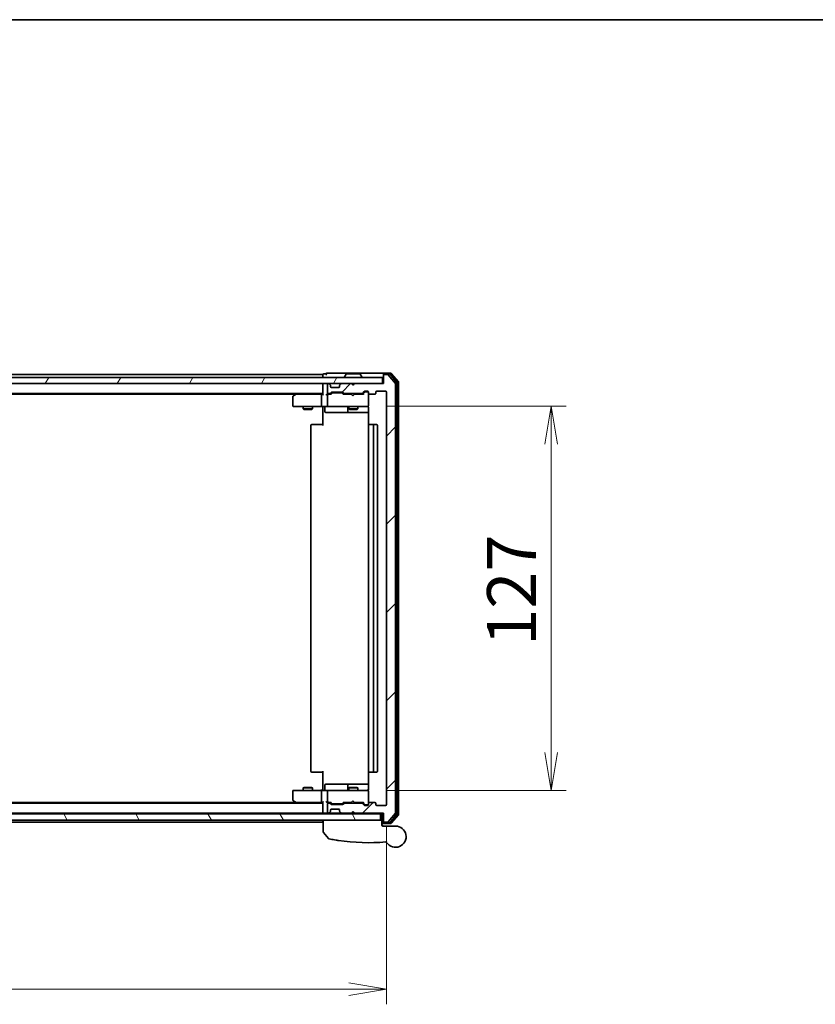
# Model space of a CAD drawing. Units: millimetres. Extents: x 72 to 9702, y 40 to 1866.
# Drawn here: x 2950 to 3213, y 1541 to 1866 of the extents above; entities that cross this region are included whole.
import ezdxf

# ---------------------------------------------------------------- set-up
doc = ezdxf.new("R2010")
doc.units = ezdxf.units.MM
doc.header["$LTSCALE"] = 5
doc.layers.get('Defpoints').update_dxf_attribs({"lineweight": 25})
for name, color, linetype, lineweight in [('Border (ISO)', 7, 'Continuous', 35), ('Dimension (ISO)', 7, 'Continuous', 18), ('Hatch (ISO)', 1, 'Continuous', 18), ('Visible (ISO)', 7, 'Continuous', 35)]:
    doc.layers.add(name, color=color, linetype=linetype, lineweight=lineweight)
doc.styles.add('Note Text (TK)', font='MS PGothic.ttf')
doc.dimstyles.new('Default - Method 1b (TK)', dxfattribs={"dimscale": 5, "dimtxt": 2.5, "dimasz": 2.5, "dimexe": 1, "dimexo": 1.5, "dimgap": 1, "dimtad": 1, "dimdsep": 46, "dimtxsty": 'Note Text (TK)', "dimblk": 'OPEN', "dimcen": 0.09, "dimdle": 5, "dimclrd": 100, "dimclre": 100, "dimclrt": 7, "dimadec": 1, "dimazin": 1, "dimtfac": 1, "dimtmove": 0, "dimatfit": 3, "dimldrblk": 'OPEN', "dimfxl": 1, "dimtolj": 1, "dimlwd": -1, "dimlwe": -1, "dimarcsym": 0})

# ---------------------------------------------------------------- blocks, each defined once
blk = doc.blocks.new('Borders tk図枠')
at = {"layer": 'Border (ISO)'}
blk.add_line((14.5, 289), (405.5, 289), dxfattribs=at)
blk = doc.blocks.new('_Open')
at = {"color": 0, "linetype": 'ByBlock', "lineweight": -2}
for p, q in [((-1, 0.167), (0, 0)), ((-1, -0.167), (0, 0)), ((0, 0), (-1, 0))]:
    blk.add_line(p, q, dxfattribs=at)
blk = doc.blocks.new('*D33')
at = {"layer": 'Defpoints', "color": 0}
for p in [(3063.97, 1738.64), (3125.59, 1738.64), (3063.97, 1611.64)]:
    blk.add_point(p, dxfattribs=at)
at = {"layer": 'Dimension (ISO)', "color": 100}
for p, q in [((3071.47, 1738.64), (3130.59, 1738.64)), ((3125.59, 1624.14), (3125.59, 1726.14)), ((3071.47, 1611.64), (3130.59, 1611.64))]:
    blk.add_line(p, q, dxfattribs=at)
at = {"layer": 'Dimension (ISO)', "color": 100, "xscale": 12.5, "yscale": 12.5, "zscale": 12.5}
for p, rotation in [((3125.59, 1738.64), 90), ((3125.59, 1611.64), 270)]:
    blk.add_blockref('_Open', p, dxfattribs=dict(at, rotation=rotation))
at = {"layer": 'Dimension (ISO)', "color": 7, "insert": (3112.5, 1659.46), "char_height": 12.5, "attachment_point": 4, "rotation": 90, "style": 'Note Text (TK)'}
blk.add_mtext('\\A1;\\fMS PGothic|b0|i0;{\\H16.1850;127', dxfattribs=at)
blk = doc.blocks.new('*D36')
at = {"layer": 'Defpoints', "color": 0}
for p in [(2719.16, 1606.94), (3071.16, 1606.94), (3071.16, 1545.89)]:
    blk.add_point(p, dxfattribs=at)
at = {"layer": 'Dimension (ISO)', "color": 100}
for p, q in [((2719.16, 1599.44), (2719.16, 1540.89)), ((3071.16, 1599.44), (3071.16, 1540.89)), ((2731.66, 1545.89), (3058.66, 1545.89))]:
    blk.add_line(p, q, dxfattribs=at)
at = {"layer": 'Dimension (ISO)', "color": 100, "xscale": 12.5, "yscale": 12.5, "zscale": 12.5, "rotation": 180}
blk.add_blockref('_Open', (2719.16, 1545.89), dxfattribs=at)
at = {"layer": 'Dimension (ISO)', "color": 100, "xscale": 12.5, "yscale": 12.5, "zscale": 12.5}
blk.add_blockref('_Open', (3071.16, 1545.89), dxfattribs=at)
at = {"layer": 'Dimension (ISO)', "color": 7, "insert": (2878.69, 1558.98), "char_height": 12.5, "attachment_point": 4, "style": 'Note Text (TK)'}
blk.add_mtext('\\A1;\\fMS PGothic|b0|i0;{\\H16.1850;352', dxfattribs=at)

msp = doc.modelspace()

# ---------------------------------------------------------------- hatches: boundary and pattern name
at = {"layer": 'Hatch (ISO)'}
h = msp.add_hatch(dxfattribs=at)
h.set_pattern_fill('ANSI31', color=256, scale=165.1, style=0)
h.set_pattern_definition([(45, (1943.25, -12), (-14.59292, 14.59292), [])])
edge = h.paths.add_edge_path()
edge.add_ellipse((3070.4555, 1601.4351), major_axis=(0, -0.3), ratio=1, start_angle=270, end_angle=360)
edge.add_line((3070.4555, 1601.1351), (3071.515, 1601.1351))
edge.add_ellipse((3071.515, 1601.4351), major_axis=(0.3, 0), ratio=1, start_angle=270, end_angle=320.194429)
edge.add_line((3071.7455, 1601.243), (3074.086, 1604.0516))
edge.add_ellipse((3073.8555, 1604.2437), major_axis=(0.1921, 0.2305), ratio=1, start_angle=270, end_angle=309.805571)
edge.add_line((3074.1555, 1604.2437), (3074.1555, 1746.0265))
edge.add_ellipse((3073.8555, 1746.0265), major_axis=(0, 0.3), ratio=1, start_angle=270, end_angle=309.805571)
edge.add_line((3074.086, 1746.2185), (3071.7455, 1749.0271))
edge.add_ellipse((3071.515, 1748.8351), major_axis=(-0.1921, 0.2305), ratio=1, start_angle=270, end_angle=320.194429)
edge.add_line((3071.515, 1749.1351), (3070.4555, 1749.1351))
edge.add_ellipse((3070.4555, 1748.8351), major_axis=(-0.3, 0), ratio=1, start_angle=270, end_angle=360)
edge.add_line((3070.1555, 1748.8351), (3070.1555, 1746.1351))
edge.add_line((3070.1555, 1746.1351), (3060.6555, 1746.1351))
edge.add_line((3060.6555, 1746.1351), (3060.1555, 1745.6351))
edge.add_line((3060.1555, 1745.6351), (3059.6555, 1746.1351))
edge.add_line((3059.6555, 1746.1351), (3056.2798, 1746.1351))
edge.add_ellipse((3056.2798, 1745.8351), major_axis=(-0.3, 0), ratio=1, start_angle=270, end_angle=315)
edge.add_line((3056.0676, 1746.0472), (3055.7434, 1745.7229))
edge.add_ellipse((3055.9555, 1745.5108), major_axis=(-0.2121, -0.2121), ratio=1, start_angle=270, end_angle=315)
edge.add_line((3055.6555, 1745.5108), (3055.6555, 1745.1351))
edge.add_ellipse((3055.3555, 1745.1351), major_axis=(0, -0.3), ratio=1, start_angle=0, end_angle=90, ccw=False)
edge.add_line((3055.3555, 1744.8351), (3052.9555, 1744.8351))
edge.add_ellipse((3052.9555, 1745.1351), major_axis=(-0.3, 0), ratio=1, start_angle=0, end_angle=90, ccw=False)
edge.add_line((3052.6555, 1745.1351), (3052.6555, 1745.5108))
edge.add_ellipse((3052.3555, 1745.5108), major_axis=(0, 0.3), ratio=1, start_angle=270, end_angle=315)
edge.add_line((3052.5676, 1745.7229), (3052.2434, 1746.0472))
edge.add_ellipse((3052.0312, 1745.8351), major_axis=(-0.2121, 0.2121), ratio=1, start_angle=270, end_angle=315)
edge.add_line((3052.0312, 1746.1351), (3051.9555, 1746.1351))
edge.add_ellipse((3051.9555, 1745.8351), major_axis=(-0.3, 0), ratio=1, start_angle=270, end_angle=360)
edge.add_line((3051.6555, 1745.8351), (3051.6555, 1743.1351))
edge.add_ellipse((3051.9555, 1743.1351), major_axis=(0, -0.3), ratio=1, start_angle=270, end_angle=360)
edge.add_line((3051.9555, 1742.8351), (3052.3312, 1742.8351))
edge.add_ellipse((3052.3312, 1743.1351), major_axis=(0.3, 0), ratio=1, start_angle=270, end_angle=315)
edge.add_line((3052.5434, 1742.9229), (3052.8676, 1743.2472))
edge.add_ellipse((3053.0798, 1743.0351), major_axis=(0.2121, 0.2121), ratio=1, start_angle=45, end_angle=90, ccw=False)
edge.add_line((3053.0798, 1743.3351), (3056.5812, 1743.3351))
edge.add_ellipse((3056.5812, 1743.0351), major_axis=(0.3, 0), ratio=1, start_angle=45, end_angle=90, ccw=False)
edge.add_line((3056.7934, 1743.2472), (3057.1176, 1742.9229))
edge.add_ellipse((3057.3298, 1743.1351), major_axis=(0.2121, -0.2121), ratio=1, start_angle=270, end_angle=315)
edge.add_line((3057.3298, 1742.8351), (3062.9812, 1742.8351))
edge.add_ellipse((3062.9812, 1743.1351), major_axis=(0.3, 0), ratio=1, start_angle=270, end_angle=315)
edge.add_line((3063.1934, 1742.9229), (3063.8176, 1743.5472))
edge.add_ellipse((3064.0298, 1743.3351), major_axis=(0.2121, 0.2121), ratio=1, start_angle=45, end_angle=90, ccw=False)
edge.add_line((3064.0298, 1743.6351), (3064.8555, 1743.6351))
edge.add_ellipse((3064.8555, 1743.3351), major_axis=(0.3, 0), ratio=1, start_angle=0, end_angle=90, ccw=False)
edge.add_line((3065.1555, 1743.3351), (3065.1555, 1742.9351))
edge.add_ellipse((3065.4555, 1742.9351), major_axis=(0, -0.3), ratio=1, start_angle=270, end_angle=360)
edge.add_line((3065.4555, 1742.6351), (3067.3555, 1742.6351))
edge.add_ellipse((3067.3555, 1742.9351), major_axis=(0.3, 0), ratio=1, start_angle=270, end_angle=360)
edge.add_line((3067.6555, 1742.9351), (3067.6555, 1743.3351))
edge.add_ellipse((3067.9555, 1743.3351), major_axis=(0, 0.3), ratio=1, start_angle=0, end_angle=90, ccw=False)
edge.add_line((3067.9555, 1743.6351), (3070.8555, 1743.6351))
edge.add_ellipse((3070.8555, 1743.3351), major_axis=(0.3, 0), ratio=1, start_angle=0, end_angle=90, ccw=False)
edge.add_line((3071.1555, 1743.3351), (3071.1555, 1606.9351))
edge.add_ellipse((3070.8555, 1606.9351), major_axis=(0, -0.3), ratio=1, start_angle=0, end_angle=90, ccw=False)
edge.add_line((3070.8555, 1606.6351), (3067.9555, 1606.6351))
edge.add_ellipse((3067.9555, 1606.9351), major_axis=(-0.3, 0), ratio=1, start_angle=0, end_angle=90, ccw=False)
edge.add_line((3067.6555, 1606.9351), (3067.6555, 1607.3351))
edge.add_ellipse((3067.3555, 1607.3351), major_axis=(0, 0.3), ratio=1, start_angle=270, end_angle=360)
edge.add_line((3067.3555, 1607.6351), (3065.4555, 1607.6351))
edge.add_ellipse((3065.4555, 1607.3351), major_axis=(-0.3, 0), ratio=1, start_angle=270, end_angle=360)
edge.add_line((3065.1555, 1607.3351), (3065.1555, 1606.9351))
edge.add_ellipse((3064.8555, 1606.9351), major_axis=(0, -0.3), ratio=1, start_angle=0, end_angle=90, ccw=False)
edge.add_line((3064.8555, 1606.6351), (3064.0298, 1606.6351))
edge.add_ellipse((3064.0298, 1606.9351), major_axis=(-0.3, 0), ratio=1, start_angle=45, end_angle=90, ccw=False)
edge.add_line((3063.8176, 1606.7229), (3063.1934, 1607.3472))
edge.add_ellipse((3062.9812, 1607.1351), major_axis=(-0.2121, 0.2121), ratio=1, start_angle=270, end_angle=315)
edge.add_line((3062.9812, 1607.4351), (3057.3298, 1607.4351))
edge.add_ellipse((3057.3298, 1607.1351), major_axis=(-0.3, 0), ratio=1, start_angle=270, end_angle=315)
edge.add_line((3057.1176, 1607.3472), (3056.7934, 1607.0229))
edge.add_ellipse((3056.5812, 1607.2351), major_axis=(-0.2121, -0.2121), ratio=1, start_angle=45, end_angle=90, ccw=False)
edge.add_line((3056.5812, 1606.9351), (3053.0798, 1606.9351))
edge.add_ellipse((3053.0798, 1607.2351), major_axis=(-0.3, 0), ratio=1, start_angle=45, end_angle=90, ccw=False)
edge.add_line((3052.8676, 1607.0229), (3052.5434, 1607.3472))
edge.add_ellipse((3052.3312, 1607.1351), major_axis=(-0.2121, 0.2121), ratio=1, start_angle=270, end_angle=315)
edge.add_line((3052.3312, 1607.4351), (3051.9555, 1607.4351))
edge.add_ellipse((3051.9555, 1607.1351), major_axis=(-0.3, 0), ratio=1, start_angle=270, end_angle=360)
edge.add_line((3051.6555, 1607.1351), (3051.6555, 1604.4351))
edge.add_ellipse((3051.9555, 1604.4351), major_axis=(0, -0.3), ratio=1, start_angle=270, end_angle=360)
edge.add_line((3051.9555, 1604.1351), (3052.0312, 1604.1351))
edge.add_ellipse((3052.0312, 1604.4351), major_axis=(0.3, 0), ratio=1, start_angle=270, end_angle=315)
edge.add_line((3052.2434, 1604.2229), (3052.5676, 1604.5472))
edge.add_ellipse((3052.3555, 1604.7593), major_axis=(0.2121, 0.2121), ratio=1, start_angle=270, end_angle=315)
edge.add_line((3052.6555, 1604.7593), (3052.6555, 1605.1351))
edge.add_ellipse((3052.9555, 1605.1351), major_axis=(0, 0.3), ratio=1, start_angle=0, end_angle=90, ccw=False)
edge.add_line((3052.9555, 1605.4351), (3055.3555, 1605.4351))
edge.add_ellipse((3055.3555, 1605.1351), major_axis=(0.3, 0), ratio=1, start_angle=0, end_angle=90, ccw=False)
edge.add_line((3055.6555, 1605.1351), (3055.6555, 1604.7593))
edge.add_ellipse((3055.9555, 1604.7593), major_axis=(0, -0.3), ratio=1, start_angle=270, end_angle=315)
edge.add_line((3055.7434, 1604.5472), (3056.0676, 1604.2229))
edge.add_ellipse((3056.2798, 1604.4351), major_axis=(0.2121, -0.2121), ratio=1, start_angle=270, end_angle=315)
edge.add_line((3056.2798, 1604.1351), (3059.6555, 1604.1351))
edge.add_line((3059.6555, 1604.1351), (3060.1555, 1604.6351))
edge.add_line((3060.1555, 1604.6351), (3060.6555, 1604.1351))
edge.add_line((3060.6555, 1604.1351), (3070.1555, 1604.1351))
edge.add_line((3070.1555, 1604.1351), (3070.1555, 1601.4351))
h = msp.add_hatch(dxfattribs=at)
h.set_pattern_fill('ANSI31', color=256, scale=165.1, angle=14.999978, style=0)
h.set_pattern_definition([(60, (1943.25, -12), (-17.8726, 10.31876), [])])
h.paths.add_polyline_path([(3069.8555, 1746.1351), (3069.8555, 1748.1351), (2720.4555, 1748.1351), (2720.4555, 1746.1351)])
h = msp.add_hatch(dxfattribs=at)
h.set_pattern_fill('ANSI31', color=256, scale=165.1, angle=75.000175, style=0)
h.set_pattern_definition([(120.0002, (1943.25, -12), (-17.87257, -10.3188), [])])
h.paths.add_polyline_path([(3069.1555, 1601.8351), (3069.1555, 1603.8351), (2721.1555, 1603.8351), (2721.1555, 1601.8351)])

# ---------------------------------------------------------------- linework, layer by layer
at = {"layer": 'Visible (ISO)'}
for p, q in [((3050.1555, 1749.1351), (2740.1555, 1749.1351)), ((3050.1555, 1749.1351), (3050.1555, 1748.8351)), ((3050.1555, 1748.8351), (3050.1555, 1748.1351)), ((3051.1555, 1749.3351), (3050.4555, 1749.3351)), ((3055.1555, 1749.6351), (3051.4555, 1749.6351)), ((3070.4555, 1749.6351), (3055.1555, 1749.6351)), ((3057.8464, 1749.2441), (3057.2878, 1748.3848)), ((3062.297, 1749.3351), (3058.014, 1749.3351)), ((3062.4647, 1749.2441), (3063.0232, 1748.3848)), ((3070.1555, 1749.0351), (3070.1555, 1749.3351)), ((3070.1555, 1749.0351), (3070.1555, 1748.8351)), ((3070.1555, 1748.8351), (3070.1555, 1746.1351)), ((3072.515, 1749.6351), (3070.4555, 1749.6351)), ((3072.1141, 1749.3351), (3070.4555, 1749.3351)), ((3071.515, 1749.1351), (3070.4555, 1749.1351)), ((3074.086, 1746.2185), (3071.7455, 1749.0271)), ((3074.586, 1746.5375), (3072.3446, 1749.2271)), ((3075.086, 1746.7185), (3072.7455, 1749.5271)), ((3069.8555, 1748.1351), (2720.4555, 1748.1351)), ((2720.4555, 1746.1351), (3069.8555, 1746.1351)), ((3050.1555, 1746.1351), (3050.1555, 1745.8351)), ((3050.1555, 1745.8351), (3050.1555, 1742.5472)), ((3051.6555, 1745.8351), (3051.6555, 1743.1351)), ((3052.0312, 1746.1351), (3051.9555, 1746.1351)), ((3052.5676, 1745.7229), (3052.2434, 1746.0472)), ((3052.5881, 1745.7025), (3052.5676, 1745.7229)), ((3052.6555, 1745.1351), (3052.6555, 1745.5108)), ((3055.6555, 1745.5108), (3055.6555, 1745.1351)), ((3055.7434, 1745.7229), (3055.7229, 1745.7025)), ((3056.0676, 1746.0472), (3055.7434, 1745.7229)), ((3059.6555, 1746.1351), (3056.2798, 1746.1351)), ((3057.2555, 1748.2351), (3057.2555, 1748.2758)), ((3060.1555, 1745.6351), (3059.6555, 1746.1351)), ((3060.4817, 1746.0472), (3060.1125, 1745.678)), ((3060.6555, 1746.1351), (3060.1555, 1745.6351)), ((3060.5696, 1746.1351), (3060.4817, 1746.0472)), ((3070.1555, 1746.1351), (3060.6555, 1746.1351)), ((3063.0555, 1748.2351), (3063.0555, 1748.2758)), ((3069.8555, 1746.1351), (3069.8555, 1748.1351)), ((3074.1555, 1604.2437), (3074.1555, 1746.0265)), ((3074.6555, 1603.9247), (3074.6555, 1746.3454)), ((3075.1555, 1603.7437), (3075.1555, 1746.5265)), ((2740.1555, 1742.8351), (3050.1555, 1742.8351)), ((2749.2222, 1742.6351), (3041.0888, 1742.6351)), ((3041.0088, 1742.5751), (3040.2755, 1742.0251)), ((3041.3555, 1742.8351), (3041.0088, 1742.5751)), ((3041.2189, 1742.3351), (3041.0633, 1742.4907)), ((3049.7798, 1742.6351), (3041.1888, 1742.6351)), ((3049.6555, 1738.9351), (3049.6555, 1742.3351)), ((3050.1555, 1742.6351), (3049.7798, 1742.6351)), ((3051.9555, 1742.6351), (3051.5798, 1742.6351)), ((3051.6555, 1742.3351), (3051.6555, 1738.9351)), ((3051.9555, 1742.8351), (3052.3312, 1742.8351)), ((3052.8316, 1742.6351), (3051.9555, 1742.6351)), ((3052.5434, 1742.9229), (3052.8676, 1743.2472)), ((3052.6555, 1742.6351), (3053.0676, 1743.0472)), ((3055.3555, 1744.8351), (3052.9555, 1744.8351)), ((3053.0798, 1743.3351), (3056.5812, 1743.3351)), ((3053.4232, 1743.1351), (3053.2798, 1743.1351)), ((3056.2378, 1743.1351), (3053.4232, 1743.1351)), ((3056.3812, 1743.1351), (3056.2378, 1743.1351)), ((3057.0055, 1742.6351), (3056.5934, 1743.0472)), ((3056.7934, 1743.2472), (3057.1176, 1742.9229)), ((3059.5696, 1742.6351), (3056.8294, 1742.6351)), ((3057.3298, 1742.8351), (3062.9812, 1742.8351)), ((3058.6555, 1742.8351), (3058.6555, 1742.6351)), ((3059.6296, 1742.5751), (3059.5696, 1742.6351)), ((3060.0696, 1742.1351), (3059.6296, 1742.5751)), ((3060.0696, 1742.1351), (3060.5096, 1742.5751)), ((3060.5696, 1742.6351), (3060.5096, 1742.5751)), ((3063.4816, 1742.6351), (3060.5696, 1742.6351)), ((3061.6555, 1742.8351), (3061.6555, 1742.6351)), ((3063.1934, 1742.9229), (3063.8176, 1743.5472)), ((3064.0176, 1743.3472), (3063.3055, 1742.6351)), ((3064.0298, 1743.6351), (3064.8555, 1743.6351)), ((3064.3663, 1743.4351), (3064.2298, 1743.4351)), ((3064.8555, 1743.4351), (3064.3663, 1743.4351)), ((3065.1555, 1743.3351), (3065.1555, 1742.9351)), ((3065.1555, 1738.9351), (3065.1555, 1742.9351)), ((3065.4555, 1742.6351), (3067.3555, 1742.6351)), ((3067.6555, 1742.9351), (3067.6555, 1743.3351)), ((3067.9555, 1743.6351), (3070.8555, 1743.6351)), ((3071.1555, 1743.3351), (3071.1555, 1606.9351)), ((3040.1555, 1741.7851), (3040.1555, 1738.9351)), ((3065.1555, 1738.9117), (3065.1555, 1738.9351)), ((3040.4555, 1738.6351), (3041.2189, 1738.6351)), ((3041.2189, 1738.6351), (3049.7798, 1738.6351)), ((3043.6555, 1738.6351), (3043.6555, 1737.7851)), ((3043.6555, 1737.7851), (3046.6555, 1737.7851)), ((3043.9622, 1737.6317), (3043.6555, 1737.7851)), ((3046.3488, 1737.6317), (3043.9622, 1737.6317)), ((3046.3488, 1737.6317), (3046.6555, 1737.7851)), ((3046.6555, 1738.6351), (3046.6555, 1737.7851)), ((3051.9555, 1738.6351), (3049.7798, 1738.6351)), ((3050.1555, 1738.41), (3050.1555, 1738.6273)), ((3050.1555, 1738.41), (3050.1555, 1738.1351)), ((3050.1555, 1732.3351), (3050.1555, 1738.1351)), ((3050.7568, 1738.3351), (3050.7568, 1736.9351)), ((3051.0568, 1736.6351), (3054.9865, 1736.6351)), ((3051.9555, 1738.6351), (3052.7737, 1738.6351)), ((3052.7737, 1738.6351), (3063.9701, 1738.6351)), ((3054.9865, 1736.6351), (3058.661, 1736.6351)), ((3058.361, 1738.3351), (3058.361, 1736.9351)), ((3058.6555, 1738.6351), (3058.6555, 1737.7851)), ((3058.6555, 1737.7851), (3061.6555, 1737.7851)), ((3058.9622, 1737.6317), (3058.6555, 1737.7851)), ((3058.661, 1736.6351), (3058.8326, 1736.6351)), ((3058.8326, 1736.6351), (3065.2453, 1736.6351)), ((3061.3488, 1737.6317), (3058.9622, 1737.6317)), ((3061.3488, 1737.6317), (3061.6555, 1737.7851)), ((3061.6555, 1738.6351), (3061.6555, 1737.7851)), ((3063.9701, 1738.6351), (3064.8555, 1738.6351)), ((3065.2453, 1738.1351), (3065.2453, 1732.5491)), ((3046.1555, 1732.3351), (3046.1555, 1617.9351)), ((3046.4555, 1732.6351), (3046.5141, 1732.6351)), ((3047.2212, 1732.6351), (3046.5141, 1732.6351)), ((3047.2212, 1732.6351), (3047.3626, 1732.6351)), ((3049.7413, 1732.6351), (3047.3626, 1732.6351)), ((3049.7413, 1732.6351), (3050.1555, 1732.6351)), ((3065.1555, 1732.3351), (3065.1555, 1617.9351)), ((3065.4555, 1732.6351), (3065.5141, 1732.6351)), ((3066.2212, 1732.6351), (3065.5141, 1732.6351)), ((3066.2212, 1732.6351), (3066.3626, 1732.6351)), ((3066.5555, 1732.6351), (3066.3626, 1732.6351)), ((3067.8555, 1732.6351), (3066.5555, 1732.6351)), ((3066.8555, 1617.9351), (3066.8555, 1732.3351)), ((3068.1555, 1617.9351), (3068.1555, 1732.3351)), ((3046.5141, 1617.6351), (3046.4555, 1617.6351)), ((3046.5141, 1617.6351), (3047.2212, 1617.6351)), ((3047.3626, 1617.6351), (3047.2212, 1617.6351)), ((3047.3626, 1617.6351), (3049.7413, 1617.6351)), ((3050.1555, 1617.6351), (3049.7413, 1617.6351)), ((3050.1555, 1612.1351), (3050.1555, 1617.9351)), ((3065.2453, 1617.721), (3065.2453, 1612.1351)), ((3065.5141, 1617.6351), (3065.4555, 1617.6351)), ((3065.5141, 1617.6351), (3066.2212, 1617.6351)), ((3066.3626, 1617.6351), (3066.2212, 1617.6351)), ((3066.3626, 1617.6351), (3066.5555, 1617.6351)), ((3066.5555, 1617.6351), (3067.8555, 1617.6351)), ((3043.9622, 1612.6384), (3043.6555, 1612.4851)), ((3046.6555, 1612.4851), (3043.6555, 1612.4851)), ((3043.6555, 1611.6351), (3043.6555, 1612.4851)), ((3043.9622, 1612.6384), (3046.3488, 1612.6384)), ((3046.3488, 1612.6384), (3046.6555, 1612.4851)), ((3046.6555, 1611.6351), (3046.6555, 1612.4851)), ((3050.1555, 1612.1351), (3050.1555, 1611.8601)), ((3050.1555, 1611.6428), (3050.1555, 1611.8601)), ((3050.7568, 1611.9351), (3050.7568, 1613.3351)), ((3054.9865, 1613.6351), (3051.0568, 1613.6351)), ((3058.661, 1613.6351), (3054.9865, 1613.6351)), ((3058.361, 1613.3351), (3058.361, 1611.9351)), ((3058.9622, 1612.6384), (3058.6555, 1612.4851)), ((3061.6555, 1612.4851), (3058.6555, 1612.4851)), ((3058.6555, 1611.6351), (3058.6555, 1612.4851)), ((3058.8326, 1613.6351), (3058.661, 1613.6351)), ((3065.2453, 1613.6351), (3058.8326, 1613.6351)), ((3058.9622, 1612.6384), (3061.3488, 1612.6384)), ((3061.3488, 1612.6384), (3061.6555, 1612.4851)), ((3061.6555, 1611.6351), (3061.6555, 1612.4851)), ((3040.1555, 1611.3351), (3040.1555, 1608.4851)), ((3041.2189, 1611.6351), (3040.4555, 1611.6351)), ((3049.7798, 1611.6351), (3041.2189, 1611.6351)), ((3049.6555, 1607.9351), (3049.6555, 1611.3351)), ((3049.7798, 1611.6351), (3051.9555, 1611.6351)), ((3051.6555, 1611.3351), (3051.6555, 1607.9351)), ((3052.7737, 1611.6351), (3051.9555, 1611.6351)), ((3063.9701, 1611.6351), (3052.7737, 1611.6351)), ((3064.8555, 1611.6351), (3063.9701, 1611.6351)), ((3065.1555, 1611.3351), (3065.1555, 1611.3584)), ((3065.1555, 1607.3351), (3065.1555, 1611.3351)), ((3050.1555, 1607.4351), (2740.1555, 1607.4351)), ((3041.0888, 1607.6351), (2749.2222, 1607.6351)), ((3040.2755, 1608.2451), (3041.0088, 1607.6951)), ((3041.0088, 1607.6951), (3041.3555, 1607.4351)), ((3041.2189, 1607.9351), (3041.0633, 1607.7795)), ((3041.1888, 1607.6351), (3049.7798, 1607.6351)), ((3049.7798, 1607.6351), (3050.1555, 1607.6351)), ((3050.1555, 1607.7229), (3050.1555, 1604.4351)), ((3051.5798, 1607.6351), (3051.9555, 1607.6351)), ((3051.6555, 1607.1351), (3051.6555, 1604.4351)), ((3051.9555, 1607.6351), (3052.8316, 1607.6351)), ((3052.3312, 1607.4351), (3051.9555, 1607.4351)), ((3052.8676, 1607.0229), (3052.5434, 1607.3472)), ((3053.0676, 1607.223), (3052.6555, 1607.6351)), ((3052.9555, 1605.4351), (3055.3555, 1605.4351)), ((3056.5812, 1606.9351), (3053.0798, 1606.9351)), ((3053.2798, 1607.1351), (3053.4232, 1607.1351)), ((3053.4232, 1607.1351), (3056.2378, 1607.1351)), ((3056.2378, 1607.1351), (3056.3812, 1607.1351)), ((3057.0055, 1607.6351), (3056.5934, 1607.223)), ((3057.1176, 1607.3472), (3056.7934, 1607.0229)), ((3056.8294, 1607.6351), (3059.5696, 1607.6351)), ((3062.9812, 1607.4351), (3057.3298, 1607.4351)), ((3058.6555, 1607.4351), (3058.6555, 1607.6351)), ((3059.5696, 1607.6351), (3059.6296, 1607.6951)), ((3060.0696, 1608.1351), (3059.6296, 1607.6951)), ((3060.0696, 1608.1351), (3060.5096, 1607.6951)), ((3060.5096, 1607.6951), (3060.5696, 1607.6351)), ((3060.5696, 1607.6351), (3063.4816, 1607.6351)), ((3061.6555, 1607.4351), (3061.6555, 1607.6351)), ((3063.8176, 1606.7229), (3063.1934, 1607.3472)), ((3064.0176, 1606.923), (3063.3055, 1607.6351)), ((3064.8555, 1606.6351), (3064.0298, 1606.6351)), ((3064.2298, 1606.8351), (3064.3663, 1606.8351)), ((3064.3663, 1606.8351), (3064.8555, 1606.8351)), ((3065.1555, 1607.3351), (3065.1555, 1606.9351)), ((3067.3555, 1607.6351), (3065.4555, 1607.6351)), ((3067.6555, 1606.9351), (3067.6555, 1607.3351)), ((3070.8555, 1606.6351), (3067.9555, 1606.6351)), ((3069.1555, 1603.8351), (2721.1555, 1603.8351)), ((2740.1555, 1604.1351), (3050.1555, 1604.1351)), ((3050.1555, 1604.4351), (3050.1555, 1604.1351)), ((3050.1555, 1604.1351), (3050.1555, 1603.8351)), ((3050.4555, 1604.1351), (3051.2798, 1604.1351)), ((3051.2798, 1604.1351), (3051.9555, 1604.1351)), ((3051.9555, 1604.1351), (3052.0312, 1604.1351)), ((3052.0312, 1604.1351), (3052.4555, 1604.1351)), ((3052.2434, 1604.2229), (3052.5676, 1604.5472)), ((3052.4555, 1604.1351), (3052.5555, 1604.1351)), ((3054.4031, 1604.1351), (3052.5555, 1604.1351)), ((3052.5555, 1603.8351), (3052.5555, 1604.1351)), ((3052.5676, 1604.5472), (3052.5881, 1604.5676)), ((3052.6555, 1604.7593), (3052.6555, 1605.1351)), ((3056.2798, 1604.1351), (3054.4031, 1604.1351)), ((3055.6555, 1605.1351), (3055.6555, 1604.7593)), ((3055.7229, 1604.5676), (3055.7434, 1604.5472)), ((3055.7434, 1604.5472), (3056.0676, 1604.2229)), ((3056.2798, 1604.1351), (3059.6555, 1604.1351)), ((3057.4055, 1603.8351), (3057.4055, 1604.1351)), ((3059.6555, 1604.1351), (3060.1555, 1604.6351)), ((3060.1555, 1604.1351), (3059.6555, 1604.1351)), ((3060.4817, 1604.2229), (3060.1125, 1604.5921)), ((3060.1555, 1604.6351), (3060.6555, 1604.1351)), ((3060.1555, 1604.1351), (3060.5696, 1604.1351)), ((3060.4817, 1604.2229), (3060.5696, 1604.1351)), ((3060.5696, 1604.1351), (3060.6555, 1604.1351)), ((3060.6555, 1604.1351), (3070.1555, 1604.1351)), ((3065.1555, 1603.8351), (3065.1555, 1604.1351)), ((3069.1555, 1601.8351), (3069.1555, 1603.8351)), ((3069.6555, 1604.1351), (3069.6555, 1601.8351)), ((3070.1555, 1604.1351), (3070.1555, 1601.4351)), ((3071.7455, 1601.243), (3074.086, 1604.0516)), ((3072.3446, 1601.043), (3074.586, 1603.7327)), ((3072.7455, 1600.743), (3075.086, 1603.5516)), ((2721.1555, 1601.8351), (3069.1555, 1601.8351)), ((2740.1555, 1601.1351), (3050.1555, 1601.1351)), ((3050.1555, 1601.8351), (3050.1555, 1601.4351)), ((3050.1555, 1601.4351), (3050.1555, 1601.1351)), ((3050.2555, 1597.904), (3050.2555, 1601.8351)), ((3069.6555, 1601.8351), (3069.1555, 1601.8351)), ((3069.6555, 1601.8351), (3069.6555, 1600.1351)), ((3069.6555, 1600.6351), (3070.4555, 1600.6351)), ((3069.6555, 1600.3351), (3070.1555, 1599.8351)), ((3069.9555, 1599.8351), (3074.1555, 1599.8351)), ((3070.1555, 1601.4351), (3070.1555, 1601.2351)), ((3070.1555, 1600.9351), (3070.1555, 1601.2351)), ((3070.4555, 1601.1351), (3071.515, 1601.1351)), ((3070.4555, 1600.9351), (3072.1141, 1600.9351)), ((3070.4555, 1600.6351), (3072.515, 1600.6351)), ((3051.9483, 1595.711), (3050.3225, 1597.715))]:
    msp.add_line(p, q, dxfattribs=at)
for centre, radius, start, end in [((3050.4555, 1749.0351), 0.3, 90, 180), ((3051.4555, 1749.3351), 0.3, 90, 180), ((3051.4555, 1749.3351), 0.3, 180, 270), ((3058.014, 1749.1351), 0.2, 90, 146.976132), ((3062.297, 1749.1351), 0.2, 33.023868, 90), ((3070.4555, 1749.3351), 0.3, 90, 180), ((3070.4555, 1749.0351), 0.3, 90, 180), ((3070.4555, 1748.8351), 0.3, 90, 180), ((3071.515, 1748.8351), 0.3, 39.805571, 90), ((3072.1141, 1749.0351), 0.3, 39.805571, 90), ((3072.515, 1749.3351), 0.3, 39.805571, 90), ((3050.4555, 1745.8351), 0.3, 90, 180), ((3051.9555, 1745.8351), 0.3, 90, 180), ((3052.0312, 1745.8351), 0.3, 45, 90), ((3052.3555, 1745.5108), 0.3, 0, 45), ((3055.9555, 1745.5108), 0.3, 135, 180), ((3056.2798, 1745.8351), 0.3, 90, 135), ((3057.4555, 1748.2758), 0.2, 146.976132, 180), ((3057.3555, 1748.2351), 0.1, 180, 270), ((3060.2696, 1745.8351), 0.3, 33.313326, 45), ((3062.9555, 1748.2351), 0.1, 270, 0), ((3062.8555, 1748.2758), 0.2, 0, 33.023868), ((3073.8555, 1746.0265), 0.3, 0, 39.805571), ((3074.3555, 1746.3454), 0.3, 0, 39.805571), ((3074.8555, 1746.5265), 0.3, 0, 39.805571), ((3040.4555, 1741.7851), 0.3, 126.869898, 180), ((3041.1888, 1742.3351), 0.3, 113.437984, 126.869898), ((3041.1888, 1742.3351), 0.3, 90, 113.437984), ((3051.9555, 1743.1351), 0.3, 180, 270), ((3051.9555, 1742.3351), 0.3, 148.755545, 180), ((3051.9555, 1742.3351), 0.3, 90, 113.437996), ((3052.3312, 1743.1351), 0.3, 270, 315), ((3052.9555, 1745.1351), 0.3, 180, 270), ((3053.0798, 1743.0351), 0.3, 90, 135), ((3055.3555, 1745.1351), 0.3, 270, 0), ((3056.5812, 1743.0351), 0.3, 45, 90), ((3057.3298, 1743.1351), 0.3, 225, 270), ((3062.9812, 1743.1351), 0.3, 270, 315), ((3064.0298, 1743.3351), 0.3, 90, 135), ((3064.8555, 1743.3351), 0.3, 0, 90), ((3064.8555, 1743.1351), 0.3, 0, 90), ((3065.4555, 1742.9351), 0.3, 180, 270), ((3067.3555, 1742.9351), 0.3, 270, 0), ((3067.9555, 1743.3351), 0.3, 90, 180), ((3070.8555, 1743.3351), 0.3, 0, 90), ((3040.4555, 1738.9351), 0.3, 180, 270), ((3051.9555, 1738.9351), 0.3, 180, 270), ((3064.8555, 1738.9097), 0.3, 255.522488, 0), ((3064.8555, 1738.9351), 0.3, 270, 0), ((3050.4568, 1738.3351), 0.3, 0, 90), ((3051.0568, 1736.9351), 0.3, 180, 270), ((3058.061, 1738.3351), 0.3, 0, 90), ((3058.661, 1736.9351), 0.3, 180, 270), ((3064.6555, 1738.1351), 0.5, 75.522488, 90), ((3046.4555, 1732.3351), 0.3, 90, 180), ((3065.4555, 1732.3351), 0.3, 90, 180), ((3066.5555, 1732.3351), 0.3, 0, 90), ((3067.8555, 1732.3351), 0.3, 0, 90), ((3046.4555, 1617.9351), 0.3, 180, 270), ((3065.4555, 1617.9351), 0.3, 180, 270), ((3066.5555, 1617.9351), 0.3, 270, 0), ((3067.8555, 1617.9351), 0.3, 270, 0), ((3050.4568, 1611.9351), 0.3, 270, 0), ((3051.0568, 1613.3351), 0.3, 90, 180), ((3058.061, 1611.9351), 0.3, 270, 0), ((3058.661, 1613.3351), 0.3, 90, 180), ((3040.4555, 1611.3351), 0.3, 90, 180), ((3051.9555, 1611.3351), 0.3, 90, 180), ((3064.6555, 1612.1351), 0.5, 270, 284.477512), ((3064.8555, 1611.3605), 0.3, 0, 104.477512), ((3064.8555, 1611.3351), 0.3, 0, 90), ((3040.4555, 1608.4851), 0.3, 180, 233.130102), ((3041.1888, 1607.9351), 0.3, 233.130102, 246.562021), ((3041.1888, 1607.9351), 0.3, 246.562004, 270), ((3051.9555, 1607.9351), 0.3, 180, 211.244455), ((3051.9555, 1607.1351), 0.3, 90, 180), ((3051.9555, 1607.9351), 0.3, 246.562016, 270), ((3052.3312, 1607.1351), 0.3, 45, 90), ((3052.9555, 1605.1351), 0.3, 90, 180), ((3053.0798, 1607.2351), 0.3, 225, 270), ((3055.3555, 1605.1351), 0.3, 0, 90), ((3056.5812, 1607.2351), 0.3, 270, 315), ((3057.3298, 1607.1351), 0.3, 90, 135), ((3062.9812, 1607.1351), 0.3, 45, 90), ((3064.0298, 1606.9351), 0.3, 225, 270), ((3064.8555, 1607.1351), 0.3, 270, 0), ((3064.8555, 1606.9351), 0.3, 270, 0), ((3065.4555, 1607.3351), 0.3, 90, 180), ((3067.3555, 1607.3351), 0.3, 0, 90), ((3067.9555, 1606.9351), 0.3, 180, 270), ((3070.8555, 1606.9351), 0.3, 270, 0), ((3050.4555, 1604.4351), 0.3, 180, 270), ((3051.9555, 1604.4351), 0.3, 180, 270), ((3052.0312, 1604.4351), 0.3, 270, 315), ((3052.3555, 1604.7593), 0.3, 315, 0), ((3055.9555, 1604.7593), 0.3, 180, 225), ((3056.2798, 1604.4351), 0.3, 225, 270), ((3060.2696, 1604.4351), 0.3, 315, 326.686674), ((3073.8555, 1604.2437), 0.3, 320.194429, 0), ((3074.3555, 1603.9247), 0.3, 320.194429, 0), ((3074.8555, 1603.7437), 0.3, 320.194429, 0), ((3050.4555, 1601.2351), 0.3, 180, 228.189685), ((3069.9555, 1600.1351), 0.3, 180, 270), ((3070.4555, 1601.4351), 0.3, 180, 270), ((3070.4555, 1601.2351), 0.3, 180, 270), ((3070.4555, 1600.9351), 0.3, 180, 270), ((3074.1555, 1596.3351), 3.5, 212.654412, 90), ((3071.515, 1601.4351), 0.3, 270, 320.194429), ((3072.1141, 1601.2351), 0.3, 270, 320.194429), ((3072.515, 1600.9351), 0.3, 270, 320.194429), ((3050.5555, 1597.904), 0.3, 180, 219.051897), ((3052.1813, 1595.9), 0.3, 219.051897, 258.947767), ((3065.2555, 1662.8351), 68.5, 261.605654, 274.759524), ((3070.9641, 1594.2723), 0.3, 32.876581, 94.759524)]:
    msp.add_arc(centre, radius, start, end, dxfattribs=at)
for centre, major_axis, ratio, start_param, end_param in [((3041.2189, 1742.3576), (0.2411, 0.4823), 0.37002441, 1.47901306, 1.75373989), ((3049.7798, 1742.3351), (0, -0.3), 0.41421356, 3.14159265, 4.71238898), ((3050.4555, 1742.3351), (0.2772, -0.2772), 0.41421356, 3.53429174, 4.3196899), ((3051.2798, 1742.3351), (0.2772, 0.2772), 0.41421356, 1.17809725, 1.96349541), ((3051.5798, 1742.3351), (-0.4243, 0), 0.70710678, 4.71238898, 5.49778714), ((3051.9555, 1742.3576), (-0.2515, 0.483), 0.33843751, 1.12161563, 1.39634246), ((3051.9877, 1742.3351), (-0.6487, 0.2044), 0.33843751, 4.81863915, 5.05307036), ((3052.9347, 1742.3351), (0.1246, -0.2958), 0.40041045, 2.33106693, 2.97456804), ((3053.2798, 1742.8351), (-0.3, 0), 0.99985076, 4.71238898, 5.49786177), ((3056.3812, 1742.8351), (0.3, 0), 0.99985076, 0.78532354, 1.57079633), ((3056.7263, 1742.3351), (-0.1246, -0.2958), 0.40041045, 3.30861727, 3.95211838), ((3063.5847, 1742.3351), (0.1246, -0.2958), 0.40041045, 2.33106693, 2.97456804), ((3064.2298, 1743.1351), (-0.3, 0), 0.99985076, 4.71238898, 5.49786177), ((3049.7798, 1738.9351), (0, -0.3), 0.41421356, 4.71238898, 6.28318531), ((3049.7798, 1611.3351), (0, -0.3), 0.41421356, 3.14159265, 4.71238898), ((3041.2189, 1607.9125), (0.2411, -0.4823), 0.37002441, 4.52944541, 4.80417225), ((3049.7798, 1607.9351), (0, -0.3), 0.41421356, 4.71238898, 6.28318531), ((3050.4555, 1607.9351), (0.2772, 0.2772), 0.41421356, 1.96349541, 2.74889357), ((3051.2798, 1607.9351), (-0.2772, 0.2772), 0.41421356, 1.17809725, 1.96349541), ((3051.5798, 1607.9351), (-0.4243, 0), 0.70710678, 0.78539816, 1.57079633), ((3051.9555, 1607.9125), (-0.2515, -0.483), 0.33843751, 4.88684285, 5.16156968), ((3051.9877, 1607.9351), (-0.6487, -0.2044), 0.33843751, 1.23011504, 1.46454615), ((3052.9347, 1607.9351), (0.1246, 0.2958), 0.40041045, 3.30861727, 3.95211838), ((3053.2798, 1607.4351), (-0.3, 0), 0.99985076, 0.78532354, 1.57079633), ((3056.3812, 1607.4351), (0.3, 0), 0.99985076, 4.71238898, 5.49786177), ((3056.7263, 1607.9351), (-0.1246, 0.2958), 0.40041045, 2.33106693, 2.97456804), ((3063.5847, 1607.9351), (0.1246, 0.2958), 0.40041045, 3.30861727, 3.95211838), ((3064.2298, 1607.1351), (-0.3, 0), 0.99985076, 0.78532354, 1.57079633)]:
    msp.add_ellipse(centre, major_axis=major_axis, ratio=ratio, start_param=start_param, end_param=end_param, dxfattribs=at)
for points, knots in [([(3041.0695, 1742.6103), (3041.0686, 1742.6079), (3041.0677, 1742.6053), (3041.0624, 1742.5881), (3041.0599, 1742.5688), (3041.0595, 1742.5315), (3041.0607, 1742.5108), (3041.0633, 1742.4907)], [0.3810312192, 0.3810312192, 0.3810312192, 0.3810312192, 0.382741903, 0.382741903, 0.3917616542, 0.3917616542, 0.3985536381, 0.3985536381, 0.3985536381, 0.3985536381]), ([(3051.8362, 1742.6103), (3051.8299, 1742.6076), (3051.8238, 1742.6047), (3051.7913, 1742.588), (3051.7622, 1742.5665), (3051.726, 1742.5295), (3051.7107, 1742.5099), (3051.699, 1742.4907)], [0.250886766, 0.250886766, 0.250886766, 0.250886766, 0.2528779694, 0.2528779694, 0.2619584182, 0.2619584182, 0.268388032, 0.268388032, 0.268388032, 0.268388032]), ([(3048.993, 1738.6351), (3049.0623, 1738.6351), (3049.1342, 1738.6326), (3049.2825, 1738.6256), (3049.3591, 1738.6212), (3049.5161, 1738.6139), (3049.5965, 1738.611), (3049.7584, 1738.6091), (3049.8398, 1738.61), (3050.0001, 1738.6151), (3050.0789, 1738.6191), (3050.1555, 1738.6231)], [0, 0, 0, 0, 0.022954349, 0.022954349, 0.045908698, 0.045908698, 0.068863048, 0.068863048, 0.091817397, 0.091817397, 0.114771746, 0.114771746, 0.114771746, 0.114771746]), ([(3064.8761, 1738.6103), (3064.8904, 1738.6059), (3064.9042, 1738.601), (3064.9779, 1738.5715), (3065.0438, 1738.5294), (3065.1134, 1738.463), (3065.1359, 1738.4375), (3065.1555, 1738.41)], [0.0906267725, 0.0906267725, 0.0906267725, 0.0906267725, 0.0948543073, 0.0948543073, 0.1144259318, 0.1144259318, 0.1237212871, 0.1237212871, 0.1237212871, 0.1237212871]), ([(3065.2453, 1738.1351), (3065.2453, 1738.1953), (3065.2301, 1738.266), (3065.1931, 1738.3507), (3065.1759, 1738.3815), (3065.1555, 1738.41)], [0.1514440253, 0.1514440253, 0.1514440253, 0.1514440253, 0.1695183242, 0.1695183242, 0.1791667634, 0.1791667634, 0.1791667634, 0.1791667634]), ([(3065.1555, 1611.8601), (3065.1359, 1611.8326), (3065.1134, 1611.8072), (3065.0438, 1611.7407), (3064.9779, 1611.6986), (3064.9042, 1611.6691), (3064.8904, 1611.6642), (3064.8761, 1611.6598)], [-0.1237212871, -0.1237212871, -0.1237212871, -0.1237212871, -0.1144259318, -0.1144259318, -0.0948543073, -0.0948543073, -0.0906267725, -0.0906267725, -0.0906267725, -0.0906267725]), ([(3065.1555, 1611.8601), (3065.1759, 1611.8887), (3065.1931, 1611.9195), (3065.2301, 1612.0041), (3065.2453, 1612.0748), (3065.2453, 1612.1351)], [0.1237212871, 0.1237212871, 0.1237212871, 0.1237212871, 0.1333697264, 0.1333697264, 0.1514440253, 0.1514440253, 0.1514440253, 0.1514440253]), ([(3048.993, 1611.6351), (3049.0623, 1611.6351), (3049.1342, 1611.6376), (3049.2825, 1611.6445), (3049.3591, 1611.6489), (3049.5161, 1611.6563), (3049.5965, 1611.6591), (3049.7584, 1611.6611), (3049.8398, 1611.6601), (3050.0001, 1611.6551), (3050.0789, 1611.6511), (3050.1555, 1611.6471)], [0, 0, 0, 0, 0.022954349, 0.022954349, 0.045908698, 0.045908698, 0.068863048, 0.068863048, 0.091817397, 0.091817397, 0.114771746, 0.114771746, 0.114771746, 0.114771746]), ([(3041.0695, 1607.6598), (3041.0684, 1607.6625), (3041.0674, 1607.6654), (3041.0625, 1607.6822), (3041.0597, 1607.7037), (3041.0596, 1607.7406), (3041.0608, 1607.7602), (3041.0633, 1607.7795)], [0.250886766, 0.250886766, 0.250886766, 0.250886766, 0.2528779694, 0.2528779694, 0.2619584182, 0.2619584182, 0.268388032, 0.268388032, 0.268388032, 0.268388032]), ([(3051.8362, 1607.6598), (3051.8306, 1607.6622), (3051.8252, 1607.6648), (3051.7912, 1607.682), (3051.765, 1607.7014), (3051.7277, 1607.7386), (3051.7112, 1607.7594), (3051.699, 1607.7795)], [0.3810312192, 0.3810312192, 0.3810312192, 0.3810312192, 0.382741903, 0.382741903, 0.3917616542, 0.3917616542, 0.3985536381, 0.3985536381, 0.3985536381, 0.3985536381]), ([(3055.0868, 1595.094), (3054.878, 1595.1254), (3054.6704, 1595.1575), (3054.1442, 1595.2415), (3053.8339, 1595.2934), (3053.186, 1595.4057), (3052.8685, 1595.4639), (3052.3037, 1595.5698), (3052.1238, 1595.6056), (3052.1238, 1595.6056)], [0, 0, 0, 0, 0.063138437, 0.063138437, 0.164159936, 0.164159936, 0.295487885, 0.295487885, 0.472872473, 0.472872473, 0.472872473, 0.472872473]), ([(3055.2555, 1595.0689), (3055.2275, 1595.0731), (3055.1995, 1595.0772), (3055.1432, 1595.0856), (3055.115, 1595.0898), (3055.0868, 1595.094)], [0, 0, 0, 0, 0.0084562629, 0.0084562629, 0.0169910591, 0.0169910591, 0.0169910591, 0.0169910591])]:
    msp.add_open_spline(points, degree=3, knots=knots, dxfattribs=at)

# ---------------------------------------------------------------- block references
at = {"xscale": 6.5, "yscale": 6.5, "zscale": 6.5}
msp.add_blockref('Borders tk図枠', (1943.25, -12), dxfattribs=at)

# ---------------------------------------------------------------- dimensions: what is measured, and where the dimension line sits
at = {"layer": 'Dimension (ISO)', "color": 100}
dim = msp.add_linear_dim(base=(3125.5902, 1738.6351), p1=(3063.9701, 1611.6351), p2=(3063.9701, 1738.6351), angle=90, text='\\fMS PGothic|b0|i0;{\\H16.1850;<>', dimstyle='Default - Method 1b (TK)', override={"dimasz": 2.5, "dimgap": 1, "dimdec": 0, "dimtdec": 0, "dimtofl": 0, "dimatfit": 1}, dxfattribs=at)
dim.commit()
dim.dimension.update_dxf_attribs({"geometry": '*D33', "text_midpoint": (3125.5902, 1675.1351), "dimtype": 160})
dim = msp.add_linear_dim(base=(3071.1555, 1545.8881), p1=(2719.1555, 1606.9351), p2=(3071.1555, 1606.9351), text='\\fMS PGothic|b0|i0;{\\H16.1850;<>', dimstyle='Default - Method 1b (TK)', override={"dimasz": 2.5, "dimgap": 1, "dimdec": 0, "dimtdec": 0, "dimtofl": 0, "dimatfit": 1}, dxfattribs=at)
dim.commit()
dim.dimension.update_dxf_attribs({"geometry": '*D36', "text_midpoint": (2895.1555, 1545.8881), "dimtype": 160})

doc.saveas('drawing.dxf')
